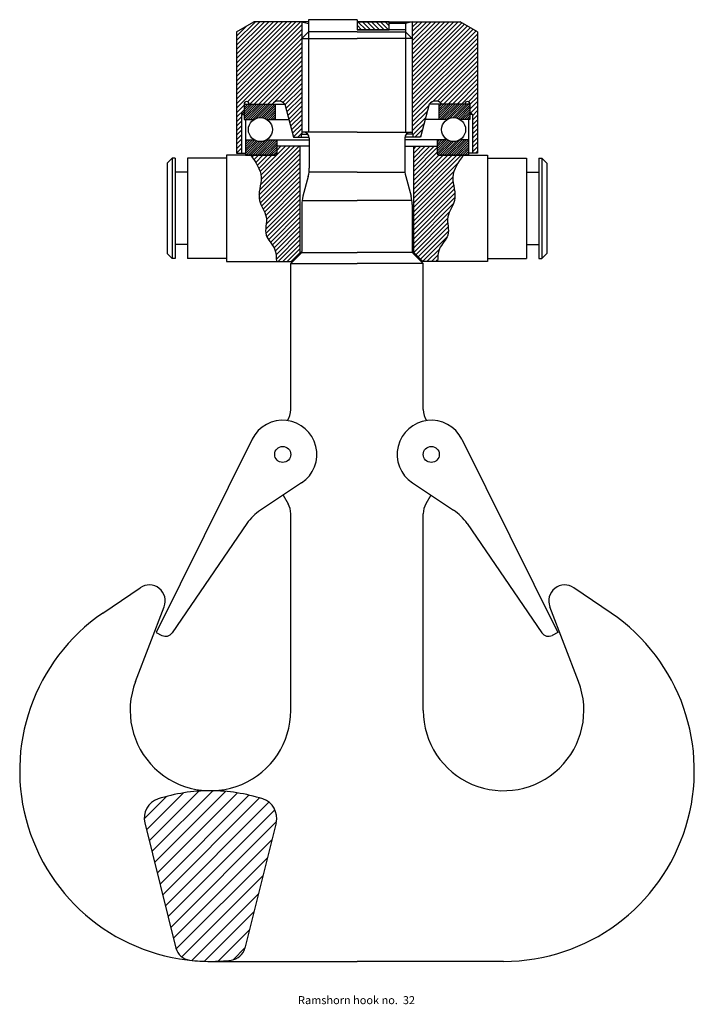
# Model space of a CAD drawing. Units: millimetres. Extents: x 7 to 679, y 11 to 992.
import ezdxf

# ---------------------------------------------------------------- set-up
doc = ezdxf.new("R2010")
doc.units = ezdxf.units.MM
doc.styles.get("Standard").update_dxf_attribs({"font": 'arial.ttf'})
pattern_1 = [(45, (-29020.551, 6273.7716), (-2.24506403, 2.24506403), [])]
pattern_2 = [(45, (-26473.1364, 21870.82), (-2.24506403, 2.24506403), [])]
pattern_3 = [(225, (34462.7712, -5411.1155), (1.122532015, -1.122532015), [])]

# ---------------------------------------------------------------- blocks, each defined once
blk = doc.blocks.new('securing plate 15414-1')
h = blk.add_hatch()
h.set_pattern_fill('ANSI31', color=3, angle=90)
h.paths.add_polyline_path([(31855.94, -56608.55), (31855.94, -56616.55), (31887.94, -56616.55), (31887.94, -56608.55)])
at = {"color": 3}
for p, q in [((31887.94, -56608.55), (31855.94, -56608.55)), ((31855.94, -56608.55), (31855.94, -56616.55)), ((31855.94, -56616.55), (31887.94, -56616.55)), ((31887.94, -56616.55), (31887.94, -56608.55))]:
    blk.add_line(p, q, dxfattribs=at)

msp = doc.modelspace()

# ---------------------------------------------------------------- hatches: boundary and pattern name
h = msp.add_hatch()
h.set_pattern_fill('ANSI31', color=256)
h.set_pattern_definition(pattern_2)
h.paths.add_polyline_path([(287.6, 989.99), (239.92, 989.99), (222.6, 979.99), (222.6, 858.99), (227.6, 858.99), (227.6, 897.49), (230.1, 899.99), (230.1, 907.99, -1), (235.1, 907.99), (258.11, 907.99, -0.480384), (270.6, 907.99), (279.44, 874.99), (287, 874.99), (287, 877.99), (287.6, 877.99)])
h = msp.add_hatch()
h.set_pattern_fill('ANSI31', color=256)
h.set_pattern_definition(pattern_2)
h.paths.add_polyline_path([(397.6, 989.99), (397.6, 877.99), (398.2, 877.99), (398.2, 874.99), (405.76, 874.99), (414.6, 907.99, -0.480384), (427.09, 907.99), (450.1, 907.99, -1), (455.1, 907.99), (455.1, 899.99), (457.6, 897.49), (457.6, 858.99), (462.6, 858.99), (462.6, 979.99), (445.28, 989.99)])
h = msp.add_hatch()
h.set_pattern_fill('ANSI31', color=256, scale=0.5, angle=180)
h.set_pattern_definition(pattern_3)
h.paths.add_polyline_path([(261.1, 856.99, 0.414214), (262.6, 858.49), (262.6, 872.29), (252.53, 872.29, -0.279423), (240.16, 872.29), (231.6, 872.29), (231.6, 856.99)])
h.paths.add_polyline_path([(261.1, 907.99), (231.6, 907.99, 0.414214), (230.1, 906.49), (230.1, 892.69), (240.16, 892.69, -0.279423), (252.53, 892.69), (261.1, 892.69)])
h = msp.add_hatch()
h.set_pattern_fill('ANSI31', color=256, scale=0.5, angle=180)
h.set_pattern_definition(pattern_3)
h.paths.add_polyline_path([(422.6, 858.49, 0.414214), (424.1, 856.99), (453.6, 856.99), (453.6, 872.29), (445.03, 872.29, -0.279423), (432.66, 872.29), (422.6, 872.29)])
h.paths.add_polyline_path([(424.1, 892.69), (432.66, 892.69, -0.279423), (445.03, 892.69), (455.1, 892.69), (455.1, 906.49, 0.414214), (453.6, 907.99), (424.1, 907.99)])
h = msp.add_hatch()
h.set_pattern_fill('ANSI31', color=256)
h.set_pattern_definition(pattern_1)
edge = h.paths.add_edge_path()
edge.add_line((286.1, 865.99), (262.6, 865.99))
edge.add_line((262.6, 865.99), (262.6, 858.59))
edge.add_arc((261, 858.59), 1.6, 270, 360, ccw=False)
edge.add_line((261, 856.99), (236.8, 856.99))
edge.add_spline(control_points=[(236.8, 856.99), (241.72, 849.99), (251.42, 836.23), (240.8, 812.95), (255.69, 796.22), (248.18, 777.03), (262.27, 765.4), (262.27, 755.4), (262.27, 750.99)], knot_values=[0, 0, 0, 0, 24.107283, 47.442726, 65.085189, 83.18286, 99.384098, 112.180555, 112.180555, 112.180555, 112.180555], degree=3, periodic=0)
edge.add_line((262.27, 750.99), (277.1, 750.99))
edge.add_line((277.1, 750.99), (286.1, 759.99))
edge.add_line((286.1, 759.99), (286.1, 865.99))
h = msp.add_hatch()
h.set_pattern_fill('ANSI31', color=256)
h.set_pattern_definition(pattern_1)
edge = h.paths.add_edge_path()
edge.add_line((399.1, 865.99), (422.6, 865.99))
edge.add_line((422.6, 865.99), (422.6, 858.59))
edge.add_arc((424.2, 858.59), 1.6, 180, 270)
edge.add_line((424.2, 856.99), (448.4, 856.99))
edge.add_spline(control_points=[(448.4, 856.99), (443.47, 849.99), (433.77, 836.23), (444.4, 812.95), (429.5, 796.22), (437.02, 777.03), (422.92, 765.4), (422.93, 755.4), (422.93, 750.99)], knot_values=[0, 0, 0, 0, 24.107283, 47.442726, 65.085189, 83.18286, 99.384098, 112.180555, 112.180555, 112.180555, 112.180555], degree=3, periodic=0)
edge.add_line((422.93, 750.99), (408.1, 750.99))
edge.add_line((408.1, 750.99), (399.1, 759.99))
edge.add_line((399.1, 759.99), (399.1, 865.99))
h = msp.add_hatch()
h.set_pattern_fill('ANSI31', color=256, scale=3)
h.set_pattern_definition([(45, (-56442.959, 8091.7855), (-6.7351921, 6.7351921), [])])
h.paths.add_polyline_path([(196.6, 223.99, 0.07808), (144.46, 215.8, 0.394624), (131.19, 191.92), (162.27, 67.27, 0.310448), (175.84, 55.26, 0.030608), (196.6, 53.99, 0.030608), (217.35, 55.26, 0.310448), (230.92, 67.27), (262, 191.92, 0.394624), (248.73, 215.8, 0.07808)])

# ---------------------------------------------------------------- linework, layer by layer
for p, q in [((342.6, 991.99), (294.2, 991.99)), ((342.6, 991.99), (294.2, 991.99)), ((294.2, 991.99), (294.2, 979.99)), ((342.6, 991.99), (342.6, 981.99)), ((222.6, 979.99), (239.92, 989.99)), ((294.2, 989.99), (239.92, 989.99)), ((287.6, 989.99), (287.6, 877.99)), ((287.6, 989.99), (294.2, 988.22)), ((294.2, 988.22), (294.2, 879.99)), ((342.6, 989.99), (445.28, 989.99)), ((391, 981.99), (342.6, 981.99)), ((391, 988.22), (374.6, 988.22)), ((397.6, 989.99), (391, 988.22)), ((391, 988.22), (391, 879.99)), ((397.6, 989.99), (397.6, 877.99)), ((462.6, 979.99), (445.28, 989.99)), ((222.6, 979.99), (222.6, 858.99)), ((294.2, 979.99), (287.6, 973.39)), ((287.6, 973.39), (287.6, 879.99)), ((287.6, 973.39), (342.6, 973.39)), ((342.6, 979.99), (294.2, 979.99)), ((342.6, 979.99), (294.2, 979.99)), ((294.2, 979.99), (294.2, 879.99)), ((342.6, 979.99), (391, 979.99)), ((342.6, 979.99), (391, 979.99)), ((397.6, 973.39), (342.6, 973.39)), ((391, 979.99), (397.6, 973.39)), ((391, 979.99), (391, 879.99)), ((397.6, 973.39), (397.6, 879.99)), ((462.6, 979.99), (462.6, 858.99)), ((230.1, 907.99), (230.1, 899.99)), ((230.1, 907.99), (270.6, 907.99)), ((230.1, 907.99), (232.6, 907.99)), ((230.1, 906.49), (230.1, 892.69)), ((231.6, 907.99), (270.6, 907.99)), ((261.1, 907.99), (261.1, 892.69)), ((270.6, 907.99), (279.44, 874.99)), ((414.6, 907.99), (405.76, 874.99)), ((455.1, 907.99), (414.6, 907.99)), ((453.6, 907.99), (414.6, 907.99)), ((424.1, 907.99), (424.1, 892.69)), ((455.1, 907.99), (452.6, 907.99)), ((455.1, 907.99), (455.1, 899.99)), ((455.1, 906.49), (455.1, 892.69)), ((230.1, 899.99), (227.6, 897.49)), ((227.6, 897.49), (227.6, 858.99)), ((227.6, 897.49), (230.1, 897.49)), ((230.1, 892.69), (240.16, 892.69)), ((231.6, 892.69), (231.6, 856.99)), ((252.53, 892.69), (274.7, 892.69)), ((432.66, 892.69), (410.5, 892.69)), ((455.1, 892.69), (445.03, 892.69)), ((453.6, 892.69), (453.6, 856.99)), ((455.1, 899.99), (457.6, 897.49)), ((457.6, 897.49), (455.1, 897.49)), ((457.6, 897.49), (457.6, 858.99)), ((279.44, 874.99), (295.01, 874.99)), ((287, 877.99), (287, 874.99)), ((287, 877.99), (293.57, 877.99)), ((342.6, 879.99), (287.6, 879.99)), ((295.1, 873.99), (295.1, 844.2)), ((342.6, 879.99), (397.6, 879.99)), ((390.1, 873.99), (390.1, 844.2)), ((405.76, 874.99), (390.18, 874.99)), ((398.2, 877.99), (391.63, 877.99)), ((398.2, 877.99), (398.2, 874.99)), ((231.6, 872.29), (240.16, 872.29)), ((252.53, 872.29), (295.1, 872.29)), ((262.6, 872.29), (262.6, 858.49)), ((295.1, 865.99), (262.6, 865.99)), ((262.6, 865.99), (262.6, 858.59)), ((286.1, 759.99), (286.1, 865.99)), ((432.66, 872.29), (390.1, 872.29)), ((390.1, 865.99), (422.6, 865.99)), ((399.1, 759.99), (399.1, 865.99)), ((422.6, 872.29), (422.6, 858.49)), ((422.6, 865.99), (422.6, 858.59)), ((453.6, 872.29), (445.03, 872.29)), ((158.6, 853.99), (153.6, 848.99)), ((158.6, 853.99), (158.6, 753.99)), ((161.6, 853.99), (158.6, 853.99)), ((161.6, 853.99), (161.6, 753.99)), ((173.6, 853.99), (173.6, 753.99)), ((212.6, 853.99), (173.6, 853.99)), ((261, 856.99), (212.6, 856.99)), ((212.6, 856.99), (212.6, 750.99)), ((222.6, 858.99), (231.6, 858.99)), ((231.6, 856.99), (261.1, 856.99)), ((453.6, 856.99), (424.02, 856.99)), ((424.2, 856.99), (472.6, 856.99)), ((462.6, 858.99), (453.6, 858.99)), ((472.6, 856.99), (472.6, 750.99)), ((472.6, 853.99), (511.6, 853.99)), ((511.6, 853.99), (511.6, 753.99)), ((523.6, 853.99), (523.6, 753.99)), ((523.6, 853.99), (526.6, 853.99)), ((526.6, 853.99), (526.6, 753.99)), ((526.6, 853.99), (531.6, 848.99)), ((153.6, 848.99), (153.6, 758.99)), ((531.6, 848.99), (531.6, 758.99)), ((173.6, 839.99), (161.6, 839.99)), ((294.01, 835.92), (288.69, 816.07)), ((342.6, 839.99), (295.1, 839.99)), ((342.6, 839.99), (390.1, 839.99)), ((391.19, 835.92), (396.51, 816.07)), ((511.6, 839.99), (523.6, 839.99)), ((287.6, 807.78), (287.6, 761.23)), ((287.88, 812), (342.6, 812)), ((397.32, 812), (342.6, 812)), ((397.6, 807.78), (397.6, 761.23)), ((173.6, 767.99), (161.6, 767.99)), ((511.6, 767.99), (523.6, 767.99)), ((158.6, 753.99), (153.6, 758.99)), ((286.72, 759.11), (276.6, 748.99)), ((286.1, 759.99), (277.1, 750.99)), ((287.33, 759.99), (286.1, 759.99)), ((287.6, 759.99), (342.6, 759.99)), ((397.6, 759.99), (342.6, 759.99)), ((397.87, 759.99), (399.1, 759.99)), ((398.48, 759.11), (408.6, 748.99)), ((399.1, 759.99), (408.1, 750.99)), ((526.6, 753.99), (531.6, 758.99)), ((161.6, 753.99), (158.6, 753.99)), ((212.6, 753.99), (173.6, 753.99)), ((212.6, 750.99), (278.6, 750.99)), ((276.6, 603.56), (276.6, 748.99)), ((276.6, 748.99), (342.6, 748.99)), ((408.6, 748.99), (342.6, 748.99)), ((472.6, 750.99), (406.6, 750.99)), ((408.6, 603.56), (408.6, 748.99)), ((472.6, 753.99), (511.6, 753.99)), ((523.6, 753.99), (526.6, 753.99)), ((238.14, 574.1), (142.59, 381.49)), ((447.06, 574.1), (542.6, 381.49)), ((287.42, 530.67), (246.47, 503.45)), ((397.77, 530.67), (438.72, 503.45)), ((268.94, 518.39), (273.92, 509.77)), ((416.25, 518.39), (411.28, 509.77)), ((276.6, 303.99), (276.6, 499.77)), ((408.6, 303.99), (408.6, 499.77)), ((232.89, 490.05), (158.47, 381.31)), ((452.31, 490.05), (526.72, 381.31)), ((89.58, 400.98), (126.59, 426.21)), ((595.62, 400.98), (558.61, 426.21)), ((121.91, 332.65), (150.54, 407.26)), ((563.29, 332.65), (534.66, 407.26)), ((142.59, 381.49), (148.31, 378.66)), ((542.6, 381.49), (536.88, 378.66)), ((131.19, 191.92), (162.27, 67.27)), ((262, 191.92), (230.92, 67.27)), ((196.6, 53.99), (342.6, 53.99)), ((488.6, 53.99), (342.6, 53.99))]:
    msp.add_line(p, q)
for centre, radius in [((246.35, 882.49), 11.93), ((438.85, 882.49), 11.93), ((268.6, 558.99), 8), ((416.6, 558.99), 8)]:
    msp.add_circle(centre, radius)
for centre, radius, start, end in [((232.6, 907.99), 2.5, 0, 180), ((231.6, 906.49), 1.5, 90, 180), ((264.35, 902.99), 8, 38.68219, 141.31781), ((420.84, 902.99), 8, 38.68219, 141.31781), ((452.6, 907.99), 2.5, 0, 180), ((453.6, 906.49), 1.5, 0, 90), ((289.1, 873.99), 6, 0, 90), ((396.1, 873.99), 6, 90, 180), ((261, 858.59), 1.6, 270, 0), ((261.1, 858.49), 1.5, 270, 0), ((424.2, 858.59), 1.6, 180, 270), ((424.1, 858.49), 1.5, 180, 270), ((263.1, 844.2), 32, 345, 0), ((422.1, 844.2), 32, 180, 195), ((319.6, 807.78), 32, 165, 180), ((365.6, 807.78), 32, 0, 15), ((284.6, 761.23), 3, 315, 0), ((400.6, 761.23), 3, 180, 225), ((256.6, 603.56), 20, 326.96086, 0), ((428.6, 603.56), 20, 180, 213.03914), ((268.6, 558.99), 34, 303.61469, 153.61469), ((416.6, 558.99), 34, 26.38531, 236.38531), ((274.15, 461.81), 50, 123.61469, 145.61469), ((256.6, 499.77), 20, 0, 30), ((428.6, 499.77), 20, 150, 180), ((411.04, 461.81), 50, 34.38531, 56.38531), ((135.6, 412.99), 16, 339.00754, 124.28172), ((549.6, 412.99), 16, 55.71828, 200.99246), ((196.6, 243.99), 190, 124.28172, 270), ((488.6, 243.99), 190, 270, 55.71828), ((151.87, 385.82), 8, 243.61469, 325.61469), ((533.33, 385.82), 8, 214.38531, 296.38531), ((196.6, 303.99), 80, 159.00754, 0), ((488.6, 303.99), 80, 180, 20.99246), ((150.6, 196.76), 20, 107.85846, 194), ((196.6, 53.99), 170, 90, 107.85846), ((196.6, 53.99), 170, 72.14154, 90), ((242.6, 196.76), 20, 346, 72.14154), ((177.8, 71.14), 16, 194, 262.9873), ((215.4, 71.14), 16, 277.0127, 346), ((196.6, 223.99), 170, 262.9873, 270), ((196.6, 223.99), 170, 270, 277.0127)]:
    msp.add_arc(centre, radius, start, end)
for points in [[(236.8, 856.99), (247.08, 835.18), (245.39, 811.91), (252.12, 795.6), (252.14, 777.5), (260.58, 763.67), (262.27, 750.99)], [(448.4, 856.99), (438.12, 835.18), (439.81, 811.91), (433.07, 795.6), (433.05, 777.5), (424.62, 763.67), (422.93, 750.99)]]:
    msp.add_spline(points, degree=3)

# ---------------------------------------------------------------- block references
msp.add_blockref('securing plate 15414-1', (-31513.34, 57598.53))

# ---------------------------------------------------------------- texts
at = {"insert": (283.87, 19.39), "char_height": 8, "width": 161.7733, "attachment_point": 1}
msp.add_mtext('{\\fArial|b1|i0|c0|p34;Ramshorn hook no.  32}', dxfattribs=at)

doc.saveas('drawing.dxf')
